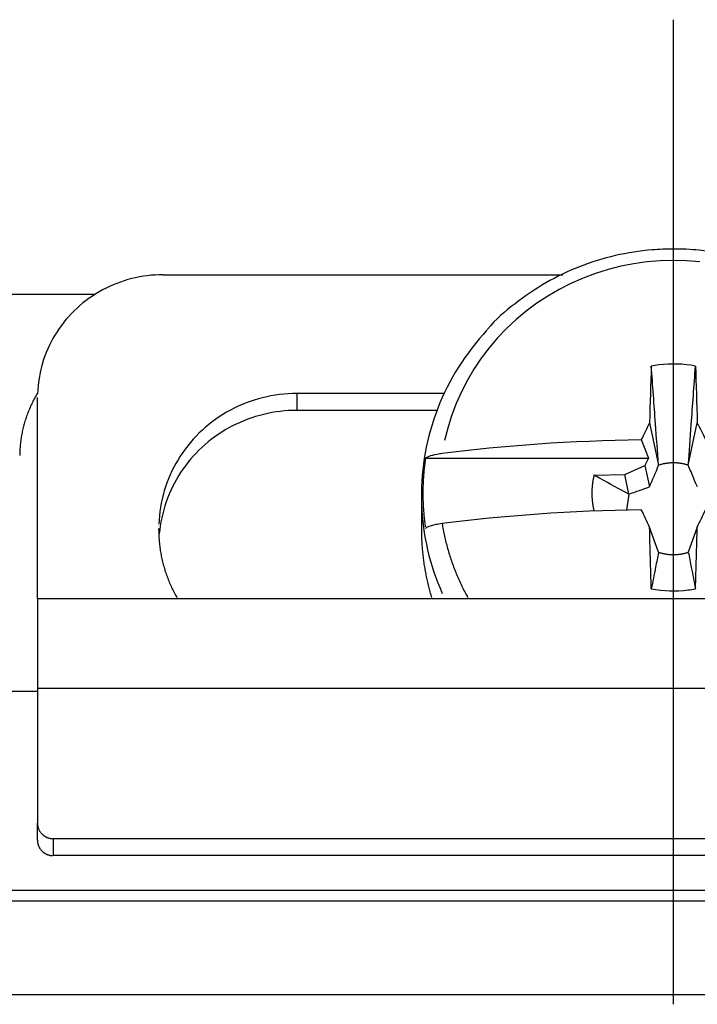
# Model space of a CAD drawing. Extents: x 0 to 17, y 0 to 11.
# Drawn here: x 2.8 to 3.2, y 9.2 to 9.6 of the extents above; entities that cross this region are included whole.
import ezdxf

# ---------------------------------------------------------------- set-up
doc = ezdxf.new("R2010")
doc.units = 0
doc.header["$MEASUREMENT"] = 0
doc.linetypes.add('CENTER', pattern=[2, 1.25, -0.25, 0.25, -0.25])
for name, color, linetype in [('1', 7, 'Continuous'), ('2', 7, 'Continuous'), ('3', 7, 'Continuous'), ('4', 7, 'Continuous')]:
    doc.layers.add(name, color=color, linetype=linetype)

msp = doc.modelspace()

# ---------------------------------------------------------------- linework, layer by layer
at = {"layer": '1', "color": 123, "linetype": 'CENTER'}
msp.add_line((3.14664, 9.17719), (3.14664, 9.64794), dxfattribs=at)
at = {"layer": '2', "color": 252, "linetype": 'Continuous'}
for p, q in [((2.05264, 9.51668), (2.87023, 9.51668)), ((2.84139, 9.46718), (2.84109, 9.46661)), ((2.8417, 9.46774), (2.84139, 9.46718)), ((2.84202, 9.46829), (2.8417, 9.46774)), ((2.84235, 9.46884), (2.84202, 9.46829)), ((2.84268, 9.46939), (2.84235, 9.46884)), ((2.83912, 9.46259), (2.83887, 9.462)), ((2.83938, 9.46317), (2.83912, 9.46259)), ((2.83965, 9.46375), (2.83938, 9.46317)), ((2.83993, 9.46433), (2.83965, 9.46375)), ((2.84021, 9.46491), (2.83993, 9.46433)), ((2.84049, 9.46548), (2.84021, 9.46491)), ((2.84079, 9.46605), (2.84049, 9.46548)), ((2.84109, 9.46661), (2.84079, 9.46605)), ((2.83726, 9.45782), (2.83706, 9.45722)), ((2.83747, 9.45843), (2.83726, 9.45782)), ((2.83769, 9.45903), (2.83747, 9.45843)), ((2.83791, 9.45963), (2.83769, 9.45903)), ((2.83814, 9.46023), (2.83791, 9.45963)), ((2.83838, 9.46082), (2.83814, 9.46023)), ((2.83862, 9.46141), (2.83838, 9.46082)), ((2.83887, 9.462), (2.83862, 9.46141)), ((2.83582, 9.45292), (2.83568, 9.4523)), ((2.83598, 9.45354), (2.83582, 9.45292)), ((2.83614, 9.45416), (2.83598, 9.45354)), ((2.83631, 9.45477), (2.83614, 9.45416)), ((2.83649, 9.45539), (2.83631, 9.45477)), ((2.83667, 9.456), (2.83649, 9.45539)), ((2.83686, 9.45661), (2.83667, 9.456)), ((2.83706, 9.45722), (2.83686, 9.45661)), ((2.83492, 9.44854), (2.83482, 9.44791)), ((2.83503, 9.44917), (2.83492, 9.44854)), ((2.83515, 9.4498), (2.83503, 9.44917)), ((2.83527, 9.45043), (2.83515, 9.4498)), ((2.8354, 9.45105), (2.83527, 9.45043)), ((2.83553, 9.45168), (2.8354, 9.45105)), ((2.83568, 9.4523), (2.83553, 9.45168)), ((2.83431, 9.44348), (2.83426, 9.44284)), ((2.83436, 9.44411), (2.83431, 9.44348)), ((2.83442, 9.44475), (2.83436, 9.44411)), ((2.83449, 9.44538), (2.83442, 9.44475)), ((2.83456, 9.44602), (2.83449, 9.44538)), ((2.83464, 9.44665), (2.83456, 9.44602)), ((2.83473, 9.44728), (2.83464, 9.44665)), ((2.83482, 9.44791), (2.83473, 9.44728)), ((2.83415, 9.44029), (2.83414, 9.43965)), ((2.83417, 9.44093), (2.83415, 9.44029)), ((2.83419, 9.44156), (2.83417, 9.44093)), ((2.83423, 9.4422), (2.83419, 9.44156)), ((2.83426, 9.44284), (2.83423, 9.4422))]:
    msp.add_line(p, q, dxfattribs=at)
at = {"layer": '3', "color": 43, "linetype": 'Continuous'}
for p, q in [((2.84268, 9.32668), (1.86664, 9.32668)), ((4.52164, 9.23168), (1.77164, 9.23168)), ((1.62164, 9.22668), (4.67164, 9.22668)), ((4.67164, 9.18168), (1.62164, 9.18168))]:
    msp.add_line(p, q, dxfattribs=at)
at = {"layer": '4', "color": 1, "linetype": 'Continuous'}
for p, q in [((3.1403, 9.53269), (3.13399, 9.53216)), ((3.14664, 9.53286), (3.1403, 9.53269)), ((3.15297, 9.53269), (3.14664, 9.53286)), ((3.15929, 9.53216), (3.15297, 9.53269)), ((3.11537, 9.52852), (3.10934, 9.52662)), ((3.1215, 9.53007), (3.11537, 9.52852)), ((3.12772, 9.53129), (3.1215, 9.53007)), ((3.13399, 9.53216), (3.12772, 9.53129)), ((3.10342, 9.5244), (3.09765, 9.52186)), ((3.10934, 9.52662), (3.10342, 9.5244)), ((3.09203, 9.519), (3.08659, 9.51583)), ((3.09765, 9.52186), (3.09203, 9.519)), ((3.08659, 9.51583), (3.08134, 9.51237)), ((3.08134, 9.51237), (3.0763, 9.50863)), ((3.07149, 9.50461), (3.06691, 9.50034)), ((3.0763, 9.50863), (3.07149, 9.50461)), ((3.06691, 9.50034), (3.0626, 9.49582)), ((3.0538, 9.49528), (3.05202, 9.49314)), ((3.05562, 9.49738), (3.0538, 9.49528)), ((3.0575, 9.49944), (3.05562, 9.49738)), ((3.0626, 9.49582), (3.05855, 9.49107)), ((3.0503, 9.49096), (3.04863, 9.48874)), ((3.05202, 9.49314), (3.0503, 9.49096)), ((3.05855, 9.49107), (3.05478, 9.4861)), ((3.04701, 9.48648), (3.04545, 9.48419)), ((3.04863, 9.48874), (3.04701, 9.48648)), ((3.05478, 9.4861), (3.05131, 9.48093)), ((3.04394, 9.48186), (3.04249, 9.4795)), ((3.04545, 9.48419), (3.04394, 9.48186)), ((3.05131, 9.48093), (3.04815, 9.47558)), ((3.0411, 9.4771), (3.03977, 9.47468)), ((3.04249, 9.4795), (3.0411, 9.4771)), ((3.03849, 9.47222), (3.03728, 9.46974)), ((3.03977, 9.47468), (3.03849, 9.47222)), ((3.04815, 9.47558), (3.0453, 9.47007)), ((3.03612, 9.46723), (3.03503, 9.46469)), ((3.03728, 9.46974), (3.03612, 9.46723)), ((3.0453, 9.47007), (3.04277, 9.4644)), ((3.03399, 9.46213), (3.03302, 9.45954)), ((3.03503, 9.46469), (3.03399, 9.46213)), ((3.04277, 9.4644), (3.04058, 9.45861)), ((3.03302, 9.45954), (3.03211, 9.45694)), ((3.04058, 9.45861), (3.03873, 9.4527)), ((3.03126, 9.45431), (3.03048, 9.45167)), ((3.03211, 9.45694), (3.03126, 9.45431)), ((3.03873, 9.4527), (3.03723, 9.44671)), ((3.13525, 9.45523), (3.13952, 9.43492)), ((3.15377, 9.43492), (3.15803, 9.45523)), ((3.02976, 9.44901), (3.02911, 9.44633)), ((3.03048, 9.45167), (3.02976, 9.44901)), ((3.02851, 9.44364), (3.02799, 9.44093)), ((3.02911, 9.44633), (3.02851, 9.44364)), ((3.1313, 9.44722), (3.13473, 9.43837)), ((3.02799, 9.44093), (3.02753, 9.43822)), ((3.02713, 9.43549), (3.0268, 9.43276)), ((3.02753, 9.43822), (3.02713, 9.43549)), ((3.02759, 9.43435), (3.02752, 9.43368)), ((3.02767, 9.43502), (3.02759, 9.43435)), ((3.02775, 9.43569), (3.02767, 9.43502)), ((3.02784, 9.43636), (3.02775, 9.43569)), ((3.02793, 9.43703), (3.02784, 9.43636)), ((3.02802, 9.4377), (3.02793, 9.43703)), ((3.02812, 9.43837), (3.02802, 9.4377)), ((3.02812, 9.43837), (3.13473, 9.43837)), ((3.12334, 9.43042), (3.13303, 9.43482)), ((3.13473, 9.43837), (3.13303, 9.43482)), ((3.13303, 9.43482), (3.13519, 9.42452)), ((3.14007, 9.43509), (3.13979, 9.43501)), ((3.14035, 9.43517), (3.14007, 9.43509)), ((3.14062, 9.43525), (3.14035, 9.43517)), ((3.1409, 9.43532), (3.14062, 9.43525)), ((3.14119, 9.43539), (3.1409, 9.43532)), ((3.14147, 9.43546), (3.14119, 9.43539)), ((3.14175, 9.43552), (3.14147, 9.43546)), ((3.14203, 9.43558), (3.14175, 9.43552)), ((3.14232, 9.43564), (3.14203, 9.43558)), ((3.1426, 9.43569), (3.14232, 9.43564)), ((3.14289, 9.43574), (3.1426, 9.43569)), ((3.14317, 9.43579), (3.14289, 9.43574)), ((3.14346, 9.43583), (3.14317, 9.43579)), ((3.14375, 9.43587), (3.14346, 9.43583)), ((3.14404, 9.4359), (3.14375, 9.43587)), ((3.14432, 9.43593), (3.14404, 9.4359)), ((3.14461, 9.43596), (3.14432, 9.43593)), ((3.1449, 9.43598), (3.14461, 9.43596)), ((3.14519, 9.436), (3.1449, 9.43598)), ((3.14548, 9.43602), (3.14519, 9.436)), ((3.14577, 9.43603), (3.14548, 9.43602)), ((3.14606, 9.43604), (3.14577, 9.43603)), ((3.14635, 9.43605), (3.14606, 9.43604)), ((3.14664, 9.43605), (3.14635, 9.43605)), ((3.14693, 9.43605), (3.14664, 9.43605)), ((3.14722, 9.43604), (3.14693, 9.43605)), ((3.14751, 9.43603), (3.14722, 9.43604)), ((3.1478, 9.43602), (3.14751, 9.43603)), ((3.14809, 9.436), (3.1478, 9.43602)), ((3.14838, 9.43598), (3.14809, 9.436)), ((3.14867, 9.43596), (3.14838, 9.43598)), ((3.14896, 9.43593), (3.14867, 9.43596)), ((3.14924, 9.4359), (3.14896, 9.43593)), ((3.14953, 9.43587), (3.14924, 9.4359)), ((3.14982, 9.43583), (3.14953, 9.43587)), ((3.15011, 9.43579), (3.14982, 9.43583)), ((3.15039, 9.43574), (3.15011, 9.43579)), ((3.15068, 9.43569), (3.15039, 9.43574)), ((3.15096, 9.43564), (3.15068, 9.43569)), ((3.15125, 9.43558), (3.15096, 9.43564)), ((3.15153, 9.43552), (3.15125, 9.43558)), ((3.15181, 9.43546), (3.15153, 9.43552)), ((3.1521, 9.43539), (3.15181, 9.43546)), ((3.15238, 9.43532), (3.1521, 9.43539)), ((3.15266, 9.43525), (3.15238, 9.43532)), ((3.15293, 9.43517), (3.15266, 9.43525)), ((3.15321, 9.43509), (3.15293, 9.43517)), ((3.15349, 9.43501), (3.15321, 9.43509)), ((3.15377, 9.43492), (3.15349, 9.43501)), ((3.02654, 9.43002), (3.02634, 9.42727)), ((3.0268, 9.43276), (3.02654, 9.43002)), ((3.02716, 9.42965), (3.02711, 9.42898)), ((3.02721, 9.43032), (3.02716, 9.42965)), ((3.02726, 9.431), (3.02721, 9.43032)), ((3.02732, 9.43167), (3.02726, 9.431)), ((3.02738, 9.43234), (3.02732, 9.43167)), ((3.02745, 9.43301), (3.02738, 9.43234)), ((3.02752, 9.43368), (3.02745, 9.43301)), ((3.10844, 9.42915), (3.10837, 9.42881)), ((3.10852, 9.42949), (3.10844, 9.42915)), ((3.10859, 9.42983), (3.10852, 9.42949)), ((3.10867, 9.43017), (3.10859, 9.42983)), ((3.10867, 9.43017), (3.12334, 9.43042)), ((3.1253, 9.42107), (3.12334, 9.43042)), ((3.02621, 9.42452), (3.02615, 9.42177)), ((3.02634, 9.42727), (3.02621, 9.42452)), ((3.02692, 9.42493), (3.0269, 9.42426)), ((3.02694, 9.42561), (3.02692, 9.42493)), ((3.02697, 9.42628), (3.02694, 9.42561)), ((3.027, 9.42696), (3.02697, 9.42628)), ((3.02703, 9.42763), (3.027, 9.42696)), ((3.02707, 9.4283), (3.02703, 9.42763)), ((3.02711, 9.42898), (3.02707, 9.4283)), ((3.10779, 9.42468), (3.10776, 9.42434)), ((3.10782, 9.42503), (3.10779, 9.42468)), ((3.10786, 9.42537), (3.10782, 9.42503)), ((3.10789, 9.42572), (3.10786, 9.42537)), ((3.10793, 9.42606), (3.10789, 9.42572)), ((3.10798, 9.42641), (3.10793, 9.42606)), ((3.10802, 9.42675), (3.10798, 9.42641)), ((3.10807, 9.4271), (3.10802, 9.42675)), ((3.10813, 9.42744), (3.10807, 9.4271)), ((3.10819, 9.42778), (3.10813, 9.42744)), ((3.10825, 9.42812), (3.10819, 9.42778)), ((3.10831, 9.42847), (3.10825, 9.42812)), ((3.10837, 9.42881), (3.10831, 9.42847)), ((3.02614, 9.42044), (3.02614, 9.40469)), ((3.02615, 9.42177), (3.02615, 9.41902)), ((3.02688, 9.42291), (3.02687, 9.42224)), ((3.02687, 9.42224), (3.02687, 9.42156)), ((3.02687, 9.42156), (3.02687, 9.42089)), ((3.02687, 9.42089), (3.02688, 9.42021)), ((3.02689, 9.42359), (3.02688, 9.42291)), ((3.02688, 9.42021), (3.02689, 9.41954)), ((3.0269, 9.42426), (3.02689, 9.42359)), ((3.10767, 9.42225), (3.10766, 9.42191)), ((3.10766, 9.42191), (3.10766, 9.42156)), ((3.10766, 9.42156), (3.10766, 9.42121)), ((3.10766, 9.42121), (3.10767, 9.42087)), ((3.10768, 9.42295), (3.10767, 9.4226)), ((3.10767, 9.4226), (3.10767, 9.42225)), ((3.10767, 9.42087), (3.10767, 9.42052)), ((3.10767, 9.42052), (3.10768, 9.42017)), ((3.1077, 9.4233), (3.10768, 9.42295)), ((3.10768, 9.42017), (3.1077, 9.41982)), ((3.10772, 9.42364), (3.1077, 9.4233)), ((3.1077, 9.41982), (3.10772, 9.41948)), ((3.10774, 9.42399), (3.10772, 9.42364)), ((3.10776, 9.42434), (3.10774, 9.42399)), ((3.1253, 9.42107), (3.12415, 9.4134)), ((3.02615, 9.41902), (3.02621, 9.41627)), ((3.02621, 9.41627), (3.02635, 9.41352)), ((3.02689, 9.41954), (3.0269, 9.41886)), ((3.0269, 9.41886), (3.02692, 9.41819)), ((3.02692, 9.41819), (3.02694, 9.41751)), ((3.02694, 9.41751), (3.02697, 9.41684)), ((3.02697, 9.41684), (3.027, 9.41617)), ((3.027, 9.41617), (3.02703, 9.41549)), ((3.02703, 9.41549), (3.02707, 9.41482)), ((3.10772, 9.41948), (3.10774, 9.41913)), ((3.10774, 9.41913), (3.10776, 9.41878)), ((3.10776, 9.41878), (3.10779, 9.41844)), ((3.10779, 9.41844), (3.10782, 9.41809)), ((3.10782, 9.41809), (3.10786, 9.41775)), ((3.10786, 9.41775), (3.10789, 9.4174)), ((3.10789, 9.4174), (3.10793, 9.41706)), ((3.10793, 9.41706), (3.10798, 9.41671)), ((3.10798, 9.41671), (3.10802, 9.41637)), ((3.10802, 9.41637), (3.10807, 9.41602)), ((3.10807, 9.41602), (3.10813, 9.41568)), ((3.10813, 9.41568), (3.10819, 9.41534)), ((3.10819, 9.41534), (3.10825, 9.415)), ((3.02635, 9.41352), (3.02655, 9.41077)), ((3.02655, 9.41077), (3.02681, 9.40803)), ((3.02707, 9.41482), (3.02711, 9.41415)), ((3.02711, 9.41415), (3.02716, 9.41347)), ((3.02716, 9.41347), (3.02721, 9.4128)), ((3.02721, 9.4128), (3.02726, 9.41213)), ((3.02726, 9.41213), (3.02732, 9.41145)), ((3.02732, 9.41145), (3.02738, 9.41078)), ((3.02738, 9.41078), (3.02745, 9.41011)), ((3.10825, 9.415), (3.10831, 9.41465)), ((3.10831, 9.41465), (3.10837, 9.41431)), ((3.10837, 9.41431), (3.10844, 9.41397)), ((3.10844, 9.41397), (3.10852, 9.41363)), ((3.10852, 9.41363), (3.10859, 9.41329)), ((3.02681, 9.40803), (3.02714, 9.4053)), ((3.02745, 9.41011), (3.02752, 9.40944)), ((3.02752, 9.40944), (3.02759, 9.40877)), ((3.02759, 9.40877), (3.02767, 9.4081)), ((3.02767, 9.4081), (3.02775, 9.40743)), ((3.02775, 9.40743), (3.02784, 9.40676)), ((3.02784, 9.40676), (3.02793, 9.40609)), ((3.02793, 9.40609), (3.02802, 9.40542)), ((3.03607, 9.40702), (3.0362, 9.40626)), ((3.0362, 9.40626), (3.03633, 9.40551)), ((3.02614, 9.40469), (3.02614, 9.40401)), ((3.02614, 9.40401), (3.02615, 9.40333)), ((3.02615, 9.40333), (3.02616, 9.40264)), ((3.02616, 9.40264), (3.02617, 9.40196)), ((3.02617, 9.40196), (3.02619, 9.40128)), ((3.02619, 9.40128), (3.02621, 9.4006)), ((3.02714, 9.4053), (3.02754, 9.40257)), ((3.02754, 9.40257), (3.028, 9.39986)), ((3.03633, 9.40551), (3.03646, 9.40476)), ((3.03646, 9.40476), (3.0366, 9.404)), ((3.0366, 9.404), (3.03675, 9.40325)), ((3.03675, 9.40325), (3.0369, 9.4025)), ((3.0369, 9.4025), (3.03705, 9.40175)), ((3.03705, 9.40175), (3.03721, 9.40101)), ((3.03721, 9.40101), (3.03738, 9.40026)), ((3.13952, 9.39333), (3.13525, 9.40533)), ((3.15803, 9.40533), (3.15377, 9.39333)), ((3.02621, 9.4006), (3.02624, 9.39992)), ((3.02624, 9.39992), (3.02627, 9.39923)), ((3.02627, 9.39923), (3.0263, 9.39855)), ((3.0263, 9.39855), (3.02634, 9.39787)), ((3.02634, 9.39787), (3.02638, 9.39719)), ((3.02638, 9.39719), (3.02643, 9.39651)), ((3.02643, 9.39651), (3.02648, 9.39583)), ((3.028, 9.39986), (3.02853, 9.39716)), ((3.02853, 9.39716), (3.02912, 9.39446)), ((3.03738, 9.40026), (3.03755, 9.39951)), ((3.03755, 9.39951), (3.03773, 9.39877)), ((3.03773, 9.39877), (3.03791, 9.39803)), ((3.03791, 9.39803), (3.0381, 9.39729)), ((3.0381, 9.39729), (3.0383, 9.39655)), ((3.0383, 9.39655), (3.03849, 9.39581)), ((3.02648, 9.39583), (3.02654, 9.39515)), ((3.02654, 9.39515), (3.0266, 9.39447)), ((3.0266, 9.39447), (3.02666, 9.39379)), ((3.02666, 9.39379), (3.02673, 9.39311)), ((3.02673, 9.39311), (3.0268, 9.39243)), ((3.0268, 9.39243), (3.02687, 9.39175)), ((3.02687, 9.39175), (3.02695, 9.39108)), ((3.02912, 9.39446), (3.02978, 9.39179)), ((3.02978, 9.39179), (3.0305, 9.38913)), ((3.03849, 9.39581), (3.0387, 9.39507)), ((3.0387, 9.39507), (3.03891, 9.39433)), ((3.03891, 9.39433), (3.03912, 9.3936)), ((3.03912, 9.3936), (3.03934, 9.39286)), ((3.03934, 9.39286), (3.03957, 9.39213)), ((3.03957, 9.39213), (3.0398, 9.3914)), ((3.13952, 9.39333), (3.13979, 9.39324)), ((3.13979, 9.39324), (3.14007, 9.39316)), ((3.14007, 9.39316), (3.14035, 9.39308)), ((3.14035, 9.39308), (3.14062, 9.393)), ((3.14062, 9.393), (3.1409, 9.39292)), ((3.1409, 9.39292), (3.14119, 9.39285)), ((3.14119, 9.39285), (3.14147, 9.39279)), ((3.14147, 9.39279), (3.14175, 9.39272)), ((3.14175, 9.39272), (3.14203, 9.39267)), ((3.14203, 9.39267), (3.14232, 9.39261)), ((3.14232, 9.39261), (3.1426, 9.39256)), ((3.1426, 9.39256), (3.14289, 9.39251)), ((3.14289, 9.39251), (3.14317, 9.39246)), ((3.14317, 9.39246), (3.14346, 9.39242)), ((3.14346, 9.39242), (3.14375, 9.39238)), ((3.14375, 9.39238), (3.14404, 9.39235)), ((3.14404, 9.39235), (3.14432, 9.39232)), ((3.14432, 9.39232), (3.14461, 9.39229)), ((3.14461, 9.39229), (3.1449, 9.39227)), ((3.1449, 9.39227), (3.14519, 9.39225)), ((3.14519, 9.39225), (3.14548, 9.39223)), ((3.14548, 9.39223), (3.14577, 9.39222)), ((3.14577, 9.39222), (3.14606, 9.39221)), ((3.14606, 9.39221), (3.14635, 9.3922)), ((3.14635, 9.3922), (3.14664, 9.3922)), ((3.14664, 9.3922), (3.14693, 9.3922)), ((3.14693, 9.3922), (3.14722, 9.39221)), ((3.14722, 9.39221), (3.14751, 9.39222)), ((3.14751, 9.39222), (3.1478, 9.39223)), ((3.1478, 9.39223), (3.14809, 9.39225)), ((3.14809, 9.39225), (3.14838, 9.39227)), ((3.14838, 9.39227), (3.14867, 9.39229)), ((3.14867, 9.39229), (3.14896, 9.39232)), ((3.14896, 9.39232), (3.14924, 9.39235)), ((3.14924, 9.39235), (3.14953, 9.39238)), ((3.14953, 9.39238), (3.14982, 9.39242)), ((3.14982, 9.39242), (3.15011, 9.39246)), ((3.15011, 9.39246), (3.15039, 9.39251)), ((3.15039, 9.39251), (3.15068, 9.39256)), ((3.15068, 9.39256), (3.15096, 9.39261)), ((3.15096, 9.39261), (3.15125, 9.39267)), ((3.15125, 9.39267), (3.15153, 9.39272)), ((3.15153, 9.39272), (3.15181, 9.39279)), ((3.15181, 9.39279), (3.1521, 9.39285)), ((3.1521, 9.39285), (3.15238, 9.39292)), ((3.15238, 9.39292), (3.15266, 9.393)), ((3.15266, 9.393), (3.15293, 9.39308)), ((3.15293, 9.39308), (3.15321, 9.39316)), ((3.15321, 9.39316), (3.15349, 9.39324)), ((3.02695, 9.39108), (3.02703, 9.3904)), ((3.02703, 9.3904), (3.02712, 9.38972)), ((3.02712, 9.38972), (3.02721, 9.38905)), ((3.02721, 9.38905), (3.02731, 9.38837)), ((3.02731, 9.38837), (3.02741, 9.3877)), ((3.02741, 9.3877), (3.02751, 9.38702)), ((3.02751, 9.38702), (3.02762, 9.38635)), ((3.0305, 9.38913), (3.03129, 9.38648)), ((3.0398, 9.3914), (3.04003, 9.39067)), ((3.04003, 9.39067), (3.04028, 9.38995)), ((3.04028, 9.38995), (3.04052, 9.38922)), ((3.04052, 9.38922), (3.04077, 9.3885)), ((3.04077, 9.3885), (3.04103, 9.38777)), ((3.04103, 9.38777), (3.04129, 9.38705)), ((3.04129, 9.38705), (3.04156, 9.38634)), ((3.02762, 9.38635), (3.02773, 9.38567)), ((3.02773, 9.38567), (3.02785, 9.385)), ((3.02785, 9.385), (3.02796, 9.38433)), ((3.02796, 9.38433), (3.02809, 9.38366)), ((3.02809, 9.38366), (3.02822, 9.38299)), ((3.02822, 9.38299), (3.02835, 9.38232)), ((3.02835, 9.38232), (3.02848, 9.38165)), ((3.03129, 9.38648), (3.03214, 9.38386)), ((3.03214, 9.38386), (3.03305, 9.38125)), ((3.04156, 9.38634), (3.04183, 9.38562)), ((3.04183, 9.38562), (3.04211, 9.3849)), ((3.04211, 9.3849), (3.04239, 9.38419)), ((3.04239, 9.38419), (3.04268, 9.38348)), ((3.04268, 9.38348), (3.04297, 9.38277)), ((3.04297, 9.38277), (3.04327, 9.38206)), ((3.04327, 9.38206), (3.04357, 9.38136)), ((3.02848, 9.38165), (3.02862, 9.38098)), ((3.02862, 9.38098), (3.02877, 9.38031)), ((3.02877, 9.38031), (3.02891, 9.37964)), ((3.02891, 9.37964), (3.02906, 9.37898)), ((3.02906, 9.37898), (3.02922, 9.37831)), ((3.02922, 9.37831), (3.02938, 9.37765)), ((3.02938, 9.37765), (3.02954, 9.37698)), ((3.03305, 9.38125), (3.03402, 9.37867)), ((3.03402, 9.37867), (3.03506, 9.37611)), ((3.04357, 9.38136), (3.04388, 9.38066)), ((3.04388, 9.38066), (3.04419, 9.37996)), ((3.04419, 9.37996), (3.04451, 9.37926)), ((3.04451, 9.37926), (3.04483, 9.37856)), ((3.04483, 9.37856), (3.04516, 9.37787)), ((3.04516, 9.37787), (3.0455, 9.37718)), ((3.02954, 9.37698), (3.02971, 9.37632)), ((3.02971, 9.37632), (3.02988, 9.37566)), ((3.02988, 9.37566), (3.03006, 9.375)), ((3.03006, 9.375), (3.03023, 9.37434)), ((3.03023, 9.37434), (3.03042, 9.37368)), ((3.03042, 9.37368), (3.0306, 9.37303)), ((3.0306, 9.37303), (3.03079, 9.37237)), ((3.03506, 9.37611), (3.03615, 9.37357)), ((3.0455, 9.37718), (3.04583, 9.37649)), ((3.04583, 9.37649), (3.04618, 9.3758)), ((3.04618, 9.3758), (3.04652, 9.37511)), ((3.04652, 9.37511), (3.04688, 9.37443)), ((3.04688, 9.37443), (3.04724, 9.37375)), ((3.04724, 9.37375), (3.0476, 9.37307)), ((3.0476, 9.37307), (3.04797, 9.3724)), ((3.03079, 9.37237), (3.03099, 9.37171)), ((3.04797, 9.3724), (3.04834, 9.37173))]:
    msp.add_line(p, q, dxfattribs=at)
at = {"layer": '4', "color": 251, "linetype": 'Continuous'}
for p, q in [((2.8859, 9.52365), (2.8841, 9.52311)), ((2.88772, 9.52414), (2.8859, 9.52365)), ((2.88955, 9.52457), (2.88772, 9.52414)), ((2.8914, 9.52494), (2.88955, 9.52457)), ((2.89325, 9.52526), (2.8914, 9.52494)), ((2.89512, 9.52552), (2.89325, 9.52526)), ((2.89699, 9.52572), (2.89512, 9.52552)), ((2.89887, 9.52586), (2.89699, 9.52572)), ((2.90075, 9.52595), (2.89887, 9.52586)), ((2.90264, 9.52598), (2.90075, 9.52595)), ((2.90264, 9.52598), (3.09377, 9.52598)), ((2.87373, 9.51872), (2.8721, 9.51781)), ((2.8754, 9.51958), (2.87373, 9.51872)), ((2.87709, 9.52039), (2.8754, 9.51958)), ((2.87881, 9.52115), (2.87709, 9.52039)), ((2.88055, 9.52186), (2.87881, 9.52115)), ((2.88231, 9.52251), (2.88055, 9.52186)), ((2.8841, 9.52311), (2.88231, 9.52251)), ((2.86737, 9.51477), (2.86586, 9.51366)), ((2.86891, 9.51583), (2.86737, 9.51477)), ((2.87049, 9.51684), (2.86891, 9.51583)), ((2.8721, 9.51781), (2.87049, 9.51684)), ((2.86157, 9.51007), (2.86021, 9.50879)), ((2.86296, 9.51131), (2.86157, 9.51007)), ((2.86439, 9.51251), (2.86296, 9.51131)), ((2.86586, 9.51366), (2.86439, 9.51251)), ((2.85641, 9.5047), (2.85523, 9.50326)), ((2.85763, 9.5061), (2.85641, 9.5047)), ((2.8589, 9.50747), (2.85763, 9.5061)), ((2.86021, 9.50879), (2.8589, 9.50747)), ((2.85301, 9.50028), (2.85198, 9.49874)), ((2.8541, 9.50179), (2.85301, 9.50028)), ((2.85523, 9.50326), (2.8541, 9.50179)), ((2.85006, 9.49557), (2.84918, 9.49394)), ((2.85099, 9.49717), (2.85006, 9.49557)), ((2.85198, 9.49874), (2.85099, 9.49717)), ((2.84757, 9.4906), (2.84685, 9.4889)), ((2.84835, 9.49228), (2.84757, 9.4906)), ((2.84918, 9.49394), (2.84835, 9.49228)), ((2.84619, 9.48717), (2.84558, 9.48543)), ((2.84685, 9.4889), (2.84619, 9.48717)), ((2.84452, 9.48189), (2.84408, 9.48009)), ((2.84502, 9.48367), (2.84452, 9.48189)), ((2.84558, 9.48543), (2.84502, 9.48367)), ((2.84338, 9.47647), (2.84311, 9.47465)), ((2.8437, 9.47829), (2.84338, 9.47647)), ((2.84408, 9.48009), (2.8437, 9.47829)), ((2.84291, 9.47281), (2.84276, 9.47098)), ((2.84311, 9.47465), (2.84291, 9.47281)), ((2.84264, 9.37106), (2.84264, 9.46729)), ((2.84276, 9.47098), (2.84267, 9.46913)), ((2.95023, 9.46722), (2.94823, 9.46668)), ((2.95224, 9.46769), (2.95023, 9.46722)), ((2.95427, 9.4681), (2.95224, 9.46769)), ((2.95631, 9.46845), (2.95427, 9.4681)), ((2.95837, 9.46874), (2.95631, 9.46845)), ((2.96043, 9.46896), (2.95837, 9.46874)), ((2.96249, 9.46912), (2.96043, 9.46896)), ((2.96457, 9.46922), (2.96249, 9.46912)), ((2.96664, 9.46925), (2.96457, 9.46922)), ((3.03705, 9.46925), (2.96664, 9.46925)), ((2.96664, 9.46925), (2.96664, 9.46114)), ((2.93668, 9.46221), (2.93484, 9.46126)), ((2.93854, 9.4631), (2.93668, 9.46221)), ((2.94043, 9.46394), (2.93854, 9.4631)), ((2.94234, 9.46471), (2.94043, 9.46394)), ((2.94428, 9.46543), (2.94234, 9.46471)), ((2.94624, 9.46609), (2.94428, 9.46543)), ((2.94823, 9.46668), (2.94624, 9.46609)), ((2.92954, 9.45808), (2.92785, 9.45692)), ((2.93127, 9.4592), (2.92954, 9.45808)), ((2.93304, 9.46026), (2.93127, 9.4592)), ((2.93484, 9.46126), (2.93304, 9.46026)), ((2.94504, 9.45758), (2.94316, 9.45692)), ((2.94694, 9.4582), (2.94504, 9.45758)), ((2.94886, 9.45875), (2.94694, 9.4582)), ((2.95079, 9.45925), (2.94886, 9.45875)), ((2.95274, 9.45969), (2.95079, 9.45925)), ((2.9547, 9.46007), (2.95274, 9.45969)), ((2.95667, 9.4604), (2.9547, 9.46007)), ((2.95866, 9.46067), (2.95667, 9.4604)), ((2.96065, 9.46087), (2.95866, 9.46067)), ((2.96264, 9.46102), (2.96065, 9.46087)), ((2.96464, 9.46111), (2.96264, 9.46102)), ((2.96664, 9.46114), (2.96464, 9.46111)), ((3.03361, 9.46114), (2.96664, 9.46114)), ((2.92299, 9.45312), (2.92146, 9.45175)), ((2.92457, 9.45443), (2.92299, 9.45312)), ((2.92619, 9.4557), (2.92457, 9.45443)), ((2.92785, 9.45692), (2.92619, 9.4557)), ((2.93412, 9.45276), (2.93239, 9.45177)), ((2.93587, 9.45369), (2.93412, 9.45276)), ((2.93765, 9.45458), (2.93587, 9.45369)), ((2.93946, 9.45541), (2.93765, 9.45458)), ((2.9413, 9.45619), (2.93946, 9.45541)), ((2.94316, 9.45692), (2.9413, 9.45619)), ((2.91853, 9.44888), (2.91713, 9.44738)), ((2.91997, 9.45034), (2.91853, 9.44888)), ((2.92146, 9.45175), (2.91997, 9.45034)), ((2.92741, 9.4485), (2.92582, 9.44731)), ((2.92903, 9.44964), (2.92741, 9.4485)), ((2.9307, 9.45073), (2.92903, 9.44964)), ((2.93239, 9.45177), (2.9307, 9.45073)), ((2.91449, 9.44426), (2.91324, 9.44264)), ((2.91579, 9.44584), (2.91449, 9.44426)), ((2.91713, 9.44738), (2.91579, 9.44584)), ((2.92128, 9.44347), (2.91985, 9.44211)), ((2.92275, 9.4448), (2.92128, 9.44347)), ((2.92426, 9.44608), (2.92275, 9.4448)), ((2.92582, 9.44731), (2.92426, 9.44608)), ((2.91091, 9.43928), (2.90983, 9.43755)), ((2.91205, 9.44098), (2.91091, 9.43928)), ((2.91324, 9.44264), (2.91205, 9.44098)), ((2.91711, 9.43925), (2.91581, 9.43776)), ((2.91846, 9.4407), (2.91711, 9.43925)), ((2.91985, 9.44211), (2.91846, 9.4407)), ((2.90783, 9.434), (2.90692, 9.43218)), ((2.9088, 9.43579), (2.90783, 9.434)), ((2.90983, 9.43755), (2.9088, 9.43579)), ((2.91335, 9.43468), (2.9122, 9.43308)), ((2.91456, 9.43624), (2.91335, 9.43468)), ((2.91581, 9.43776), (2.91456, 9.43624)), ((2.90607, 9.43033), (2.90527, 9.42846)), ((2.90692, 9.43218), (2.90607, 9.43033)), ((2.91004, 9.42979), (2.90904, 9.42809)), ((2.91109, 9.43145), (2.91004, 9.42979)), ((2.9122, 9.43308), (2.91109, 9.43145)), ((2.90387, 9.42464), (2.90326, 9.4227)), ((2.90454, 9.42656), (2.90387, 9.42464)), ((2.90527, 9.42846), (2.90454, 9.42656)), ((2.90719, 9.42462), (2.90635, 9.42285)), ((2.90809, 9.42637), (2.90719, 9.42462)), ((2.90904, 9.42809), (2.90809, 9.42637)), ((2.90271, 9.42074), (2.90223, 9.41877)), ((2.90326, 9.4227), (2.90271, 9.42074)), ((2.90556, 9.42105), (2.90483, 9.41923)), ((2.90635, 9.42285), (2.90556, 9.42105)), ((2.90181, 9.41679), (2.90145, 9.41479)), ((2.90223, 9.41877), (2.90181, 9.41679)), ((2.90354, 9.41552), (2.90299, 9.41364)), ((2.90416, 9.41738), (2.90354, 9.41552)), ((2.90483, 9.41923), (2.90416, 9.41738)), ((2.90093, 9.41077), (2.90077, 9.40874)), ((2.90116, 9.41278), (2.90093, 9.41077)), ((2.90145, 9.41479), (2.90116, 9.41278)), ((2.90249, 9.41175), (2.90205, 9.40984)), ((2.90299, 9.41364), (2.90249, 9.41175)), ((2.90077, 9.40874), (2.90067, 9.40672)), ((2.90134, 9.40599), (2.90108, 9.40405)), ((2.90166, 9.40792), (2.90134, 9.40599)), ((2.90205, 9.40984), (2.90166, 9.40792)), ((2.90064, 9.40371), (2.90064, 9.40469)), ((2.90064, 9.40371), (2.90064, 9.40303)), ((2.90064, 9.40303), (2.90065, 9.40234)), ((2.90065, 9.40234), (2.90067, 9.40166)), ((2.90067, 9.40166), (2.9007, 9.40097)), ((2.9007, 9.40097), (2.90073, 9.40029)), ((2.90108, 9.40405), (2.90088, 9.4021)), ((2.90073, 9.40029), (2.90077, 9.39961)), ((2.90077, 9.39961), (2.90082, 9.39892)), ((2.90082, 9.39892), (2.90088, 9.39824)), ((2.90088, 9.39824), (2.90094, 9.39756)), ((2.90094, 9.39756), (2.90101, 9.39688)), ((2.90101, 9.39688), (2.90109, 9.3962)), ((2.90109, 9.3962), (2.90117, 9.39552)), ((2.90117, 9.39552), (2.90127, 9.39484)), ((2.90127, 9.39484), (2.90137, 9.39416)), ((2.90137, 9.39416), (2.90147, 9.39348)), ((2.90147, 9.39348), (2.90159, 9.39281)), ((2.90159, 9.39281), (2.90171, 9.39213)), ((2.90171, 9.39213), (2.90184, 9.39146)), ((2.90184, 9.39146), (2.90197, 9.39079)), ((2.90197, 9.39079), (2.90212, 9.39012)), ((2.90212, 9.39012), (2.90227, 9.38945)), ((2.90227, 9.38945), (2.90243, 9.38878)), ((2.90243, 9.38878), (2.90259, 9.38812)), ((2.90259, 9.38812), (2.90277, 9.38746)), ((2.90277, 9.38746), (2.90295, 9.38679)), ((2.90295, 9.38679), (2.90313, 9.38613)), ((2.90313, 9.38613), (2.90333, 9.38548)), ((2.90333, 9.38548), (2.90353, 9.38482)), ((2.90353, 9.38482), (2.90374, 9.38417)), ((2.90374, 9.38417), (2.90395, 9.38352)), ((2.90395, 9.38352), (2.90417, 9.38287)), ((2.90417, 9.38287), (2.9044, 9.38222)), ((2.9044, 9.38222), (2.90464, 9.38157)), ((2.90464, 9.38157), (2.90488, 9.38093)), ((2.90488, 9.38093), (2.90513, 9.38029)), ((2.90513, 9.38029), (2.90539, 9.37966)), ((2.90539, 9.37966), (2.90566, 9.37902)), ((2.90566, 9.37902), (2.90593, 9.37839)), ((2.90593, 9.37839), (2.90621, 9.37776)), ((2.90621, 9.37776), (2.90649, 9.37714)), ((2.90649, 9.37714), (2.90678, 9.37652)), ((2.90678, 9.37652), (2.90708, 9.3759)), ((2.90708, 9.3759), (2.90738, 9.37528)), ((2.90738, 9.37528), (2.9077, 9.37467)), ((2.9077, 9.37467), (2.90801, 9.37406)), ((2.90801, 9.37406), (2.90834, 9.37345)), ((2.90834, 9.37345), (2.90867, 9.37285)), ((2.90867, 9.37285), (2.90901, 9.37225)), ((2.84264, 9.37106), (2.84264, 9.32829)), ((3.46764, 9.37106), (2.84264, 9.37106)), ((2.90901, 9.37225), (2.90935, 9.37165)), ((2.84264, 9.32829), (3.46764, 9.32829)), ((2.84264, 9.32829), (2.84264, 9.26373)), ((2.84264, 9.25562), (2.84264, 9.26373)), ((2.84264, 9.26373), (2.84264, 9.2635)), ((2.84264, 9.2635), (2.84265, 9.26327)), ((2.84265, 9.26327), (2.84267, 9.26304)), ((2.84267, 9.26304), (2.8427, 9.26281)), ((2.8427, 9.26281), (2.84273, 9.26258)), ((2.84273, 9.26258), (2.84277, 9.26235)), ((2.84277, 9.26235), (2.84282, 9.26213)), ((2.84282, 9.26213), (2.84287, 9.2619)), ((2.84287, 9.2619), (2.84294, 9.26168)), ((2.84294, 9.26168), (2.84301, 9.26146)), ((2.84301, 9.26146), (2.84308, 9.26124)), ((2.84308, 9.26124), (2.84317, 9.26103)), ((2.84317, 9.26103), (2.84326, 9.26081)), ((2.84326, 9.26081), (2.84335, 9.2606)), ((2.84335, 9.2606), (2.84346, 9.2604)), ((2.84346, 9.2604), (2.84357, 9.26019)), ((2.84357, 9.26019), (2.84368, 9.25999)), ((2.84368, 9.25999), (2.84381, 9.2598)), ((2.84381, 9.2598), (2.84394, 9.2596)), ((2.84264, 9.25562), (2.84264, 9.25539)), ((2.84264, 9.25539), (2.84265, 9.25516)), ((2.84265, 9.25516), (2.84267, 9.25493)), ((2.84394, 9.2596), (2.84407, 9.25942)), ((2.84407, 9.25942), (2.84421, 9.25923)), ((2.84421, 9.25923), (2.84436, 9.25905)), ((2.84436, 9.25905), (2.84451, 9.25888)), ((2.84451, 9.25888), (2.84467, 9.25871)), ((2.84467, 9.25871), (2.84484, 9.25854)), ((2.84484, 9.25854), (2.845, 9.25838)), ((2.845, 9.25838), (2.84518, 9.25823)), ((2.84518, 9.25823), (2.84536, 9.25808)), ((2.84536, 9.25808), (2.84554, 9.25793)), ((2.84554, 9.25793), (2.84573, 9.25779)), ((2.84573, 9.25779), (2.84592, 9.25766)), ((2.84592, 9.25766), (2.84612, 9.25753)), ((2.84612, 9.25753), (2.84632, 9.25741)), ((2.84632, 9.25741), (2.84653, 9.2573)), ((2.84653, 9.2573), (2.84673, 9.25719)), ((2.84673, 9.25719), (2.84695, 9.25709)), ((2.84695, 9.25709), (2.84716, 9.257)), ((2.84716, 9.257), (2.84738, 9.25691)), ((2.84738, 9.25691), (2.8476, 9.25683)), ((2.8476, 9.25683), (2.84782, 9.25675)), ((2.84782, 9.25675), (2.84805, 9.25668)), ((2.84805, 9.25668), (2.84827, 9.25662)), ((2.84827, 9.25662), (2.8485, 9.25657)), ((2.8485, 9.25657), (2.84873, 9.25652)), ((2.84873, 9.25652), (2.84897, 9.25648)), ((2.84897, 9.25648), (2.8492, 9.25645)), ((2.8492, 9.25645), (2.84943, 9.25642)), ((2.84943, 9.25642), (2.84967, 9.25641)), ((2.84967, 9.25641), (2.8499, 9.2564)), ((2.85014, 9.25639), (3.46014, 9.25639)), ((2.85014, 9.25639), (2.85014, 9.24828)), ((2.84267, 9.25493), (2.8427, 9.2547)), ((2.8427, 9.2547), (2.84273, 9.25447)), ((2.84273, 9.25447), (2.84277, 9.25425)), ((2.84277, 9.25425), (2.84282, 9.25402)), ((2.84282, 9.25402), (2.84287, 9.2538)), ((2.84287, 9.2538), (2.84294, 9.25357)), ((2.84294, 9.25357), (2.84301, 9.25335)), ((2.84301, 9.25335), (2.84308, 9.25313)), ((2.84308, 9.25313), (2.84317, 9.25292)), ((2.84317, 9.25292), (2.84326, 9.25271)), ((2.84326, 9.25271), (2.84335, 9.2525)), ((2.84335, 9.2525), (2.84346, 9.25229)), ((2.84346, 9.25229), (2.84357, 9.25209)), ((2.84357, 9.25209), (2.84368, 9.25189)), ((2.84368, 9.25189), (2.84381, 9.25169)), ((2.84381, 9.25169), (2.84394, 9.2515)), ((2.84394, 9.2515), (2.84407, 9.25131)), ((2.84407, 9.25131), (2.84421, 9.25112)), ((2.84421, 9.25112), (2.84436, 9.25094)), ((2.84436, 9.25094), (2.84451, 9.25077)), ((2.84451, 9.25077), (2.84467, 9.2506)), ((2.84467, 9.2506), (2.84484, 9.25043)), ((2.84484, 9.25043), (2.845, 9.25027)), ((2.845, 9.25027), (2.84518, 9.25012)), ((2.84518, 9.25012), (2.84536, 9.24997)), ((2.84536, 9.24997), (2.84554, 9.24982)), ((2.84554, 9.24982), (2.84573, 9.24968)), ((2.84573, 9.24968), (2.84592, 9.24955)), ((2.84592, 9.24955), (2.84612, 9.24943)), ((2.84612, 9.24943), (2.84632, 9.24931)), ((2.84632, 9.24931), (2.84653, 9.24919)), ((2.84653, 9.24919), (2.84673, 9.24908)), ((2.84673, 9.24908), (2.84695, 9.24898)), ((2.84695, 9.24898), (2.84716, 9.24889)), ((2.84716, 9.24889), (2.84738, 9.2488)), ((2.84738, 9.2488), (2.8476, 9.24872)), ((2.8476, 9.24872), (2.84782, 9.24864)), ((2.84782, 9.24864), (2.84805, 9.24858)), ((2.84805, 9.24858), (2.84827, 9.24851)), ((2.84827, 9.24851), (2.8485, 9.24846)), ((2.8485, 9.24846), (2.84873, 9.24841)), ((2.84873, 9.24841), (2.84897, 9.24837)), ((2.84897, 9.24837), (2.8492, 9.24834)), ((2.8492, 9.24834), (2.84943, 9.24832)), ((2.84943, 9.24832), (2.84967, 9.2483)), ((2.84967, 9.2483), (2.8499, 9.24829)), ((3.46014, 9.24828), (2.85014, 9.24828))]:
    msp.add_line(p, q, dxfattribs=at)
at = {"layer": '4', "color": 1, "linetype": 'Continuous'}
for points, knots in [([(3.14664, 9.5383), (3.14326, 9.5383), (3.13394, 9.53791), (3.11874, 9.53555), (3.10162, 9.53022), (3.08541, 9.52251), (3.0708, 9.51234), (3.06149, 9.50464), (3.05773, 9.49997), (3.05767, 9.49989)], [0, 0, 0, 0, 0.101112, 0.280253, 0.459514, 0.638749, 0.817922, 0.997002, 1, 1, 1, 1]), ([(3.23208, 9.50312), (3.22951, 9.50585), (3.22255, 9.5125), (3.20962, 9.52138), (3.19368, 9.52943), (3.17665, 9.53503), (3.16079, 9.5378), (3.15075, 9.5383), (3.14664, 9.5383)], [0, 0, 0, 0, 0.118915, 0.30669, 0.494606, 0.682655, 0.870822, 1, 1, 1, 1]), ([(3.1572, 9.48233), (3.15145, 9.48342), (3.14546, 9.48361), (3.13965, 9.48289), (3.13845, 9.48274), (3.13726, 9.48256), (3.13608, 9.48233)], [0, 0, 0, 0, 0.831179, 0.831179, 0.831179, 1, 1, 1, 1]), ([(3.13952, 9.43492), (3.13904, 9.44157), (3.13856, 9.44818), (3.13808, 9.45478), (3.13741, 9.46398), (3.13675, 9.47316), (3.13608, 9.48233)], [0, 0, 0, 0, 0.417769, 0.417769, 0.417769, 1, 1, 1, 1]), ([(3.15377, 9.43492), (3.15423, 9.4414), (3.1547, 9.44784), (3.15516, 9.45427), (3.15584, 9.46364), (3.15652, 9.47299), (3.1572, 9.48233)], [0, 0, 0, 0, 0.406999, 0.406999, 0.406999, 1, 1, 1, 1]), ([(3.02812, 9.43837), (3.02868, 9.43879), (3.02958, 9.43919), (3.03073, 9.43955), (3.03188, 9.4399), (3.03332, 9.44022), (3.03493, 9.44047), (3.0353, 9.44053), (3.03568, 9.44058), (3.03607, 9.44063)], [0, 0, 0, 0, 0.448317, 0.448317, 0.448317, 0.896744, 0.896744, 0.896744, 1, 1, 1, 1]), ([(3.15809, 9.42452), (3.1575, 9.42586), (3.15692, 9.42721), (3.15636, 9.42856), (3.15547, 9.43068), (3.15461, 9.43281), (3.15377, 9.43492)], [0, 0, 0, 0, 0.388396, 0.388396, 0.388396, 1, 1, 1, 1]), ([(3.1253, 9.42107), (3.12072, 9.42354), (3.1162, 9.42602), (3.11168, 9.42851), (3.11068, 9.42906), (3.10968, 9.42961), (3.10867, 9.43017)], [0, 0, 0, 0, 0.818185, 0.818185, 0.818185, 1, 1, 1, 1]), ([(3.13519, 9.42452), (3.13388, 9.42401), (3.13258, 9.42353), (3.13129, 9.42308), (3.12927, 9.42236), (3.12727, 9.4217), (3.1253, 9.42107)], [0, 0, 0, 0, 0.388396, 0.388396, 0.388396, 1, 1, 1, 1]), ([(3.03607, 9.40702), (3.03497, 9.40687), (3.03393, 9.4067), (3.03299, 9.40651), (3.03154, 9.4062), (3.03029, 9.40584), (3.02937, 9.40544), (3.02886, 9.40522), (3.02844, 9.40499), (3.02812, 9.40475)], [0, 0, 0, 0, 0.292924, 0.292924, 0.292924, 0.748498, 0.748498, 0.748498, 1, 1, 1, 1]), ([(3.13952, 9.39333), (3.13905, 9.3909), (3.13859, 9.38852), (3.13812, 9.38614), (3.13744, 9.38269), (3.13676, 9.37926), (3.13608, 9.37584)], [0, 0, 0, 0, 0.407002, 0.407002, 0.407002, 1, 1, 1, 1]), ([(3.15377, 9.39333), (3.15424, 9.39083), (3.15472, 9.38839), (3.1552, 9.38596), (3.15587, 9.38256), (3.15653, 9.3792), (3.1572, 9.37584)], [0, 0, 0, 0, 0.417773, 0.417773, 0.417773, 1, 1, 1, 1]), ([(3.13608, 9.37584), (3.14183, 9.37475), (3.14782, 9.37456), (3.15363, 9.37528), (3.15483, 9.37543), (3.15602, 9.37561), (3.1572, 9.37584)], [0, 0, 0, 0, 0.83118, 0.83118, 0.83118, 1, 1, 1, 1])]:
    msp.add_open_spline(points, degree=3, knots=knots, dxfattribs=at)
for points in [[(3.13608, 9.48233), (3.13576, 9.47356), (3.13549, 9.46453), (3.13525, 9.45523)], [(3.1572, 9.48233), (3.15752, 9.47356), (3.15779, 9.46453), (3.15803, 9.45523)], [(3.13525, 9.45523), (3.13393, 9.45258), (3.13262, 9.44991), (3.1313, 9.44722)], [(3.15803, 9.45523), (3.15935, 9.45258), (3.16066, 9.44991), (3.16198, 9.44722)], [(3.03607, 9.44063), (3.06517, 9.44445), (3.09788, 9.4467), (3.1313, 9.44722)], [(3.13519, 9.42452), (3.13671, 9.42797), (3.13814, 9.43147), (3.13952, 9.43492)], [(3.1313, 9.4136), (3.09793, 9.41309), (3.06521, 9.41084), (3.03607, 9.40702)], [(3.13525, 9.40533), (3.13393, 9.4081), (3.13261, 9.41085), (3.1313, 9.4136)], [(3.15803, 9.40533), (3.15935, 9.4081), (3.16067, 9.41085), (3.16198, 9.4136)], [(3.13608, 9.37584), (3.13577, 9.38567), (3.13549, 9.39555), (3.13525, 9.40533)], [(3.1572, 9.37584), (3.15752, 9.38567), (3.15779, 9.39555), (3.15803, 9.40533)]]:
    msp.add_open_spline(points, degree=3, dxfattribs=at)

doc.saveas('drawing.dxf')
